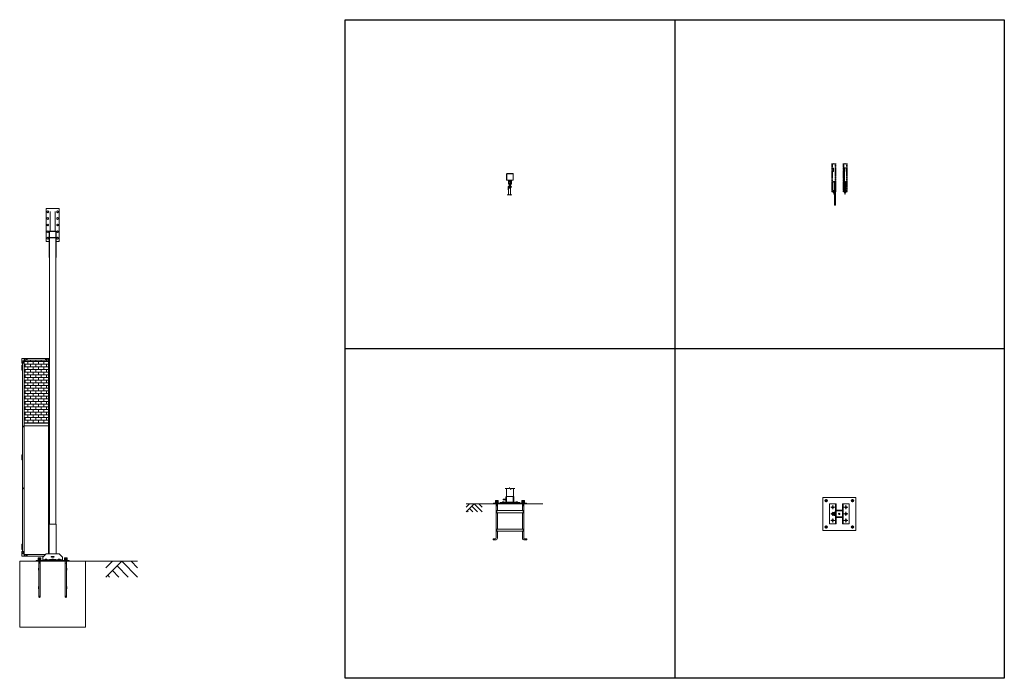
# Model space of a CAD drawing. Units: millimetres. Extents: x 4375 to 33146, y 470 to 10711.
# Drawn here: x 18206 to 33146, y 470 to 10471 of the extents above; entities that cross this region are included whole.
import ezdxf

# ---------------------------------------------------------------- set-up
doc = ezdxf.new("R2010")
doc.units = ezdxf.units.MM
for name, pattern in [('CENTER', [50.8, 31.75, -6.35, 6.35, -6.35]), ('HIDDEN', [9.525, 6.35, -3.175]), ('PHANTOM', [63.5, 31.75, -6.35, 6.35, -6.35, 6.35, -6.35])]:
    doc.linetypes.add(name, pattern=pattern)
for name, color, linetype, lineweight in [('2点鎖線', 6, 'PHANTOM', 9), ('ハッチング', 171, 'Continuous', 9), ('中心線', 1, 'CENTER', 9), ('実線', 3, 'Continuous', 18), ('破線', 4, 'HIDDEN', 9), ('細線', 4, 'Continuous', 9)]:
    doc.layers.add(name, color=color, linetype=linetype, lineweight=lineweight)

msp = doc.modelspace()

# ---------------------------------------------------------------- hatches: boundary and pattern name
at = {"layer": 'ハッチング', "ltscale": 0.05}
h = msp.add_hatch(dxfattribs=at)
h.set_pattern_fill('AR-B816', color=256, scale=0.2)
h.paths.add_polyline_path([(18644, 5300), (18272, 5300), (18272, 4345), (18644, 4345), (18644, 5300)])

# ---------------------------------------------------------------- linework, layer by layer
at = {"layer": '2点鎖線', "ltscale": 0.05}
for p, q in [((30531, 7856), (30531, 8281)), ((30541, 7856), (30541, 8281)), ((30581, 8281), (30581, 7856)), ((30591, 8281), (30591, 7856)), ((30701, 7856), (30701, 8281)), ((30711, 7856), (30711, 8281)), ((30751, 8281), (30751, 7856)), ((30761, 8281), (30761, 7856)), ((30541, 8015), (30581, 8015)), ((30541, 8002), (30581, 8002)), ((30711, 8015), (30751, 8015)), ((30711, 8002), (30751, 8002)), ((30591, 7856), (30531, 7856)), ((30761, 7856), (30701, 7856))]:
    msp.add_line(p, q, dxfattribs=at)
at = {"layer": 'Defpoints'}
for p, q in [((28146, 10471), (28146, 470)), ((33146, 5471), (23145, 5471))]:
    msp.add_line(p, q, dxfattribs=at)
msp.add_lwpolyline([(23145, 10471), (33146, 10471), (33146, 470), (23145, 470)], close=True, dxfattribs=at)
at = {"layer": '中心線'}
for p, q in [((30422, 3167), (30464, 3167)), ((30443, 3188), (30443, 3146)), ((30822, 3167), (30864, 3167)), ((30843, 3188), (30843, 3146)), ((30422, 2767), (30464, 2767)), ((30443, 2788), (30443, 2746)), ((30822, 2767), (30864, 2767)), ((30843, 2788), (30843, 2746))]:
    msp.add_line(p, q, dxfattribs=at)
at = {"layer": '中心線', "ltscale": 0.05}
for p, q in [((30573, 3067), (30513, 3067)), ((30543, 3037), (30543, 3097)), ((30543, 2937), (30543, 2997)), ((30713, 3067), (30773, 3067)), ((30743, 3097), (30743, 3037)), ((30743, 2997), (30743, 2937)), ((30573, 2967), (30513, 2967)), ((30573, 2867), (30513, 2867)), ((30543, 2837), (30543, 2897)), ((30773, 2967), (30713, 2967)), ((30773, 2867), (30713, 2867)), ((30743, 2897), (30743, 2837))]:
    msp.add_line(p, q, dxfattribs=at)
at = {"layer": '実線', "ltscale": 0.05}
for p, q in [((30707, 8221), (30737, 8221)), ((30707, 8221), (30707, 8216)), ((30737, 8216), (30737, 8221)), ((30533, 8216), (30555, 8216)), ((30533, 8166), (30533, 8216)), ((30533, 8166), (30555, 8166)), ((30555, 8166), (30555, 8216)), ((30704, 8216), (30737, 8216)), ((30704, 8166), (30704, 8216)), ((30704, 8166), (30726, 8166)), ((30707, 8166), (30707, 7866)), ((30723, 8166), (30723, 7866)), ((30726, 8166), (30726, 8216)), ((30585, 8011), (30555, 8011)), ((30555, 8006), (30555, 8011)), ((30588, 8006), (30555, 8006)), ((30566, 7856), (30566, 8006)), ((30588, 7856), (30588, 8006)), ((30737, 8006), (30759, 8006)), ((30737, 7856), (30737, 8006)), ((30759, 7856), (30759, 8006)), ((30552, 7876), (30552, 7850)), ((30552, 7876), (30557, 7876)), ((30557, 7850), (30557, 7876)), ((30558, 7849), (30558, 7823)), ((30564, 7823), (30564, 7849)), ((30565, 7850), (30565, 7876)), ((30565, 7876), (30566, 7876)), ((30569, 7856), (30569, 7656)), ((30585, 7856), (30585, 7656)), ((30707, 7866), (30723, 7866)), ((30722, 7866), (30722, 7850)), ((30723, 7876), (30727, 7876)), ((30727, 7850), (30727, 7876)), ((30728, 7849), (30728, 7823)), ((30734, 7823), (30734, 7849)), ((30735, 7850), (30735, 7876)), ((30735, 7876), (30737, 7876)), ((30740, 7856), (30740, 7850)), ((30585, 7656), (30569, 7656)), ((18606, 7603), (18806, 7603)), ((18606, 7103), (18606, 7603)), ((18619, 7560), (18631, 7567)), ((18619, 7560), (18619, 7546)), ((18619, 7546), (18631, 7539)), ((18631, 7567), (18643, 7560)), ((18631, 7539), (18643, 7546)), ((18643, 7560), (18643, 7546)), ((18670, 7560), (18666, 7560)), ((18666, 7260), (18666, 7560)), ((18670, 7260), (18670, 7560)), ((18742, 7560), (18746, 7560)), ((18742, 7260), (18742, 7560)), ((18746, 7260), (18746, 7560)), ((18769, 7560), (18781, 7567)), ((18769, 7560), (18769, 7546)), ((18769, 7546), (18781, 7539)), ((18781, 7567), (18793, 7560)), ((18781, 7539), (18793, 7546)), ((18793, 7560), (18793, 7546)), ((18806, 7103), (18806, 7603)), ((18619, 7460), (18631, 7467)), ((18619, 7460), (18619, 7446)), ((18619, 7446), (18631, 7439)), ((18619, 7360), (18631, 7367)), ((18619, 7360), (18619, 7346)), ((18619, 7346), (18631, 7339)), ((18631, 7467), (18643, 7460)), ((18631, 7439), (18643, 7446)), ((18631, 7367), (18643, 7360)), ((18631, 7339), (18643, 7346)), ((18643, 7460), (18643, 7446)), ((18643, 7360), (18643, 7346)), ((18769, 7460), (18781, 7467)), ((18769, 7460), (18769, 7446)), ((18769, 7446), (18781, 7439)), ((18769, 7360), (18781, 7367)), ((18769, 7360), (18769, 7346)), ((18769, 7346), (18781, 7339)), ((18781, 7467), (18793, 7460)), ((18781, 7439), (18793, 7446)), ((18781, 7367), (18793, 7360)), ((18781, 7339), (18793, 7346)), ((18793, 7460), (18793, 7446)), ((18793, 7360), (18793, 7346)), ((18619, 7260), (18631, 7267)), ((18619, 7260), (18619, 7246)), ((18619, 7246), (18631, 7239)), ((18631, 7267), (18643, 7260)), ((18631, 7239), (18643, 7246)), ((18643, 7260), (18643, 7246)), ((18656, 7260), (18651, 7260)), ((18651, 7260), (18651, 6860)), ((18656, 2810), (18656, 7260)), ((18659, 7167), (18659, 7253)), ((18663, 7260), (18749, 7260)), ((18749, 7257), (18663, 7257)), ((18753, 7167), (18753, 7253)), ((18756, 7260), (18756, 2810)), ((18756, 7260), (18761, 7260)), ((18756, 7167), (18756, 7253)), ((18761, 7260), (18761, 6860)), ((18769, 7260), (18781, 7267)), ((18769, 7260), (18769, 7246)), ((18769, 7246), (18781, 7239)), ((18781, 7267), (18793, 7260)), ((18781, 7239), (18793, 7246)), ((18793, 7260), (18793, 7246)), ((18606, 7103), (18651, 7103)), ((18619, 7160), (18631, 7167)), ((18619, 7160), (18619, 7146)), ((18619, 7146), (18631, 7139)), ((18631, 7167), (18643, 7160)), ((18631, 7139), (18643, 7146)), ((18643, 7160), (18643, 7146)), ((18756, 7160), (18656, 7160)), ((18663, 7163), (18749, 7163)), ((18761, 7103), (18806, 7103)), ((18769, 7160), (18781, 7167)), ((18769, 7160), (18769, 7146)), ((18769, 7146), (18781, 7139)), ((18781, 7167), (18793, 7160)), ((18781, 7139), (18793, 7146)), ((18793, 7160), (18793, 7146)), ((18651, 6860), (18656, 6860)), ((18761, 6860), (18756, 6860)), ((18272, 4345), (18644, 4345)), ((18272, 4305), (18644, 4305)), ((25429, 3170), (25427, 3169)), ((25427, 3169), (25427, 3154)), ((25464, 3154), (25427, 3154)), ((25429, 3154), (25427, 3153)), ((25427, 3153), (25427, 3138)), ((25464, 3138), (25427, 3138)), ((25461, 3170), (25429, 3170)), ((25429, 3138), (25429, 3134)), ((25436, 3169), (25436, 3154)), ((25436, 3153), (25436, 3138)), ((25445, 3138), (25444, 3134)), ((25445, 3134), (25447, 3138)), ((25455, 3169), (25455, 3154)), ((25455, 3153), (25455, 3138)), ((25461, 3170), (25464, 3169)), ((25461, 3154), (25464, 3153)), ((25462, 3138), (25462, 3134)), ((25464, 3169), (25464, 3154)), ((25464, 3153), (25464, 3138)), ((25829, 3170), (25827, 3169)), ((25827, 3169), (25827, 3154)), ((25864, 3154), (25827, 3154)), ((25829, 3154), (25827, 3153)), ((25827, 3153), (25827, 3138)), ((25864, 3138), (25827, 3138)), ((25861, 3170), (25829, 3170)), ((25829, 3138), (25829, 3134)), ((25836, 3169), (25836, 3154)), ((25836, 3153), (25836, 3138)), ((25845, 3138), (25844, 3134)), ((25845, 3134), (25847, 3138)), ((25855, 3169), (25855, 3154)), ((25855, 3153), (25855, 3138)), ((25861, 3170), (25864, 3169)), ((25861, 3154), (25864, 3153)), ((25862, 3138), (25862, 3134)), ((25864, 3169), (25864, 3154)), ((25864, 3153), (25864, 3138)), ((30443, 3186), (30427, 3177)), ((30427, 3177), (30427, 3158)), ((30427, 3158), (30443, 3149)), ((30443, 3186), (30459, 3177)), ((30459, 3158), (30443, 3149)), ((30459, 3177), (30459, 3158)), ((30843, 3186), (30827, 3177)), ((30827, 3177), (30827, 3158)), ((30827, 3158), (30843, 3149)), ((30843, 3186), (30859, 3177)), ((30859, 3158), (30843, 3149)), ((30859, 3177), (30859, 3158)), ((25463, 3134), (25427, 3134)), ((25427, 3134), (25427, 3131)), ((25463, 3134), (25463, 3131)), ((25863, 3134), (25827, 3134)), ((25827, 3134), (25827, 3131)), ((25863, 3134), (25863, 3131)), ((30493, 2817), (30493, 3117)), ((30493, 3117), (30593, 3117)), ((30543, 3081), (30531, 3074)), ((30531, 3074), (30531, 3061)), ((30531, 3061), (30543, 3054)), ((30543, 3081), (30555, 3074)), ((30555, 3061), (30543, 3054)), ((30555, 3074), (30555, 3061)), ((30563, 2992), (30583, 2992)), ((30583, 2817), (30583, 3117)), ((30593, 2817), (30593, 3117)), ((30686, 3022), (30593, 3022)), ((30686, 3017), (30593, 3017)), ((30597, 2924), (30597, 3010)), ((30686, 3014), (30600, 3014)), ((30690, 2924), (30690, 3010)), ((30693, 3117), (30793, 3117)), ((30693, 3117), (30693, 3020)), ((30693, 3011), (30693, 2924)), ((30698, 2924), (30698, 3010)), ((30703, 3117), (30703, 2817)), ((30743, 3081), (30731, 3074)), ((30731, 3074), (30731, 3061)), ((30731, 3061), (30743, 3054)), ((30743, 3081), (30755, 3074)), ((30755, 3061), (30743, 3054)), ((30755, 3074), (30755, 3061)), ((30793, 3117), (30793, 2817)), ((30542, 2981), (30531, 2974)), ((30531, 2974), (30531, 2961)), ((30531, 2961), (30542, 2954)), ((30543, 2881), (30531, 2874)), ((30531, 2874), (30531, 2861)), ((30531, 2861), (30543, 2854)), ((30543, 2881), (30555, 2874)), ((30555, 2861), (30543, 2854)), ((30553, 2976), (30555, 2974)), ((30555, 2961), (30553, 2959)), ((30555, 2974), (30555, 2961)), ((30555, 2874), (30555, 2861)), ((30563, 2980), (30583, 2980)), ((30563, 2954), (30583, 2954)), ((30563, 2942), (30583, 2942)), ((30686, 2917), (30593, 2917)), ((30686, 2912), (30593, 2912)), ((30600, 2921), (30686, 2921)), ((30693, 2915), (30693, 2817)), ((30743, 2981), (30731, 2974)), ((30731, 2974), (30731, 2961)), ((30731, 2961), (30743, 2954)), ((30743, 2881), (30731, 2874)), ((30731, 2874), (30731, 2861)), ((30731, 2861), (30743, 2854)), ((30743, 2981), (30755, 2974)), ((30755, 2961), (30743, 2954)), ((30743, 2881), (30755, 2874)), ((30755, 2861), (30743, 2854)), ((30755, 2974), (30755, 2961)), ((30755, 2874), (30755, 2861)), ((30443, 2786), (30427, 2777)), ((30427, 2777), (30427, 2758)), ((30427, 2758), (30443, 2749)), ((30443, 2786), (30459, 2777)), ((30459, 2758), (30443, 2749)), ((30459, 2777), (30459, 2758)), ((30593, 2817), (30493, 2817)), ((30793, 2817), (30693, 2817)), ((30843, 2786), (30827, 2777)), ((30827, 2777), (30827, 2758)), ((30827, 2758), (30843, 2749)), ((30843, 2786), (30859, 2777)), ((30859, 2758), (30843, 2749)), ((30859, 2777), (30859, 2758)), ((18490, 2299), (18488, 2298)), ((18488, 2298), (18488, 2283)), ((18525, 2283), (18488, 2283)), ((18490, 2283), (18488, 2282)), ((18488, 2282), (18488, 2267)), ((18525, 2267), (18488, 2267)), ((18524, 2263), (18488, 2263)), ((18488, 2263), (18488, 2260)), ((18522, 2299), (18490, 2299)), ((18490, 2267), (18490, 2263)), ((18497, 2298), (18497, 2283)), ((18497, 2282), (18497, 2267)), ((18506, 2267), (18505, 2263)), ((18506, 2263), (18507, 2267)), ((18515, 2298), (18515, 2283)), ((18515, 2282), (18515, 2267)), ((18522, 2299), (18525, 2298)), ((18522, 2283), (18525, 2282)), ((18522, 2267), (18522, 2263)), ((18524, 2263), (18524, 2260)), ((18525, 2298), (18525, 2283)), ((18525, 2282), (18525, 2267)), ((18890, 2299), (18888, 2298)), ((18888, 2298), (18888, 2283)), ((18925, 2283), (18888, 2283)), ((18890, 2283), (18888, 2282)), ((18888, 2282), (18888, 2267)), ((18925, 2267), (18888, 2267)), ((18924, 2263), (18888, 2263)), ((18888, 2263), (18888, 2260)), ((18922, 2299), (18890, 2299)), ((18890, 2267), (18890, 2263)), ((18897, 2298), (18897, 2283)), ((18897, 2282), (18897, 2267)), ((18906, 2267), (18905, 2263)), ((18906, 2263), (18907, 2267)), ((18915, 2298), (18915, 2283)), ((18915, 2282), (18915, 2267)), ((18922, 2299), (18925, 2298)), ((18922, 2283), (18925, 2282)), ((18922, 2267), (18922, 2263)), ((18924, 2263), (18924, 2260)), ((18925, 2298), (18925, 2283)), ((18925, 2282), (18925, 2267))]:
    msp.add_line(p, q, dxfattribs=at)
at = {"layer": '実線', "linetype": 'Continuous'}
for p, q in [((25595, 8040), (25595, 8126)), ((25599, 8040), (25599, 8126)), ((25602, 8133), (25688, 8133)), ((25602, 8130), (25688, 8130)), ((25692, 8040), (25692, 8126)), ((25695, 8040), (25695, 8126)), ((25688, 8036), (25602, 8036)), ((25688, 8033), (25602, 8033)), ((25620, 7888), (25620, 7936)), ((25620, 7936), (25668, 7936)), ((25622, 8031), (25622, 7978)), ((25623, 8031), (25623, 7978)), ((25667, 8031), (25624, 8031)), ((25635, 7978), (25624, 7978)), ((25635, 7976), (25624, 7976)), ((25625, 7814), (25625, 7928)), ((25626, 8024), (25626, 7981)), ((25668, 7931), (25628, 7931)), ((25630, 8028), (25633, 8028)), ((25633, 8028), (25633, 7978)), ((25636, 8015), (25633, 8017)), ((25634, 7989), (25633, 7988)), ((25634, 7988), (25635, 8012)), ((25656, 7988), (25634, 7988)), ((25636, 7978), (25636, 7984)), ((25636, 7984), (25637, 7984)), ((25637, 7978), (25637, 7984)), ((25639, 7988), (25639, 7968)), ((25651, 7988), (25651, 7968)), ((25653, 7978), (25653, 7984)), ((25653, 7984), (25655, 7984)), ((25655, 8015), (25657, 8017)), ((25656, 7988), (25655, 8012)), ((25655, 7978), (25655, 7984)), ((25667, 7978), (25655, 7978)), ((25667, 7976), (25655, 7976)), ((25656, 7989), (25657, 7988)), ((25661, 8028), (25657, 8028)), ((25657, 8028), (25657, 7978)), ((25665, 8024), (25665, 7981)), ((25667, 8031), (25667, 7978)), ((25669, 8031), (25669, 7978)), ((25625, 7911), (25655, 7911)), ((25637, 7918), (25637, 7911)), ((25653, 7918), (25653, 7911)), ((25655, 7814), (25655, 7911)), ((25595, 3354), (25595, 3131)), ((25700, 3231), (25700, 3354)), ((25500, 3141), (25575, 3141)), ((25533, 3151), (25532, 3150)), ((25532, 3150), (25532, 3141)), ((25557, 3151), (25533, 3151)), ((25536, 3151), (25535, 3151)), ((25537, 3151), (25536, 3151)), ((25536, 3151), (25536, 3151)), ((25538, 3151), (25537, 3151)), ((25537, 3151), (25537, 3151)), ((25538, 3150), (25538, 3151)), ((25539, 3150), (25538, 3150)), ((25538, 3150), (25538, 3150)), ((25538, 3150), (25538, 3150)), ((25538, 3150), (25538, 3150)), ((25538, 3150), (25538, 3150)), ((25538, 3150), (25538, 3150)), ((25538, 3150), (25538, 3141)), ((25540, 3151), (25539, 3150)), ((25539, 3150), (25539, 3150)), ((25539, 3150), (25539, 3150)), ((25541, 3151), (25540, 3151)), ((25542, 3151), (25541, 3151)), ((25543, 3151), (25542, 3151)), ((25544, 3151), (25543, 3151)), ((25545, 3151), (25544, 3151)), ((25547, 3151), (25545, 3151)), ((25585, 3191), (25546, 3191)), ((25585, 3179), (25546, 3179)), ((25548, 3151), (25547, 3151)), ((25549, 3151), (25548, 3151)), ((25550, 3151), (25549, 3151)), ((25551, 3151), (25550, 3151)), ((25551, 3150), (25551, 3151)), ((25552, 3150), (25551, 3150)), ((25553, 3150), (25552, 3150)), ((25552, 3150), (25552, 3150)), ((25552, 3150), (25552, 3150)), ((25552, 3150), (25552, 3150)), ((25552, 3150), (25552, 3150)), ((25552, 3150), (25552, 3141)), ((25554, 3151), (25553, 3151)), ((25553, 3151), (25553, 3150)), ((25553, 3150), (25553, 3150)), ((25555, 3151), (25554, 3151)), ((25554, 3151), (25554, 3151)), ((25556, 3151), (25555, 3151)), ((25555, 3151), (25555, 3151)), ((25556, 3151), (25556, 3151)), ((25557, 3151), (25559, 3150)), ((25559, 3150), (25559, 3141)), ((25585, 3226), (25585, 3151)), ((25595, 3231), (25590, 3231)), ((25595, 3231), (25701, 3231)), ((25595, 3146), (25695, 3146)), ((25695, 3131), (25695, 3231)), ((25705, 3226), (25705, 3151)), ((25791, 3141), (25715, 3141)), ((25733, 3151), (25732, 3150)), ((25732, 3150), (25732, 3141)), ((25757, 3151), (25733, 3151)), ((25736, 3151), (25735, 3151)), ((25737, 3151), (25736, 3151)), ((25736, 3151), (25736, 3151)), ((25738, 3151), (25737, 3151)), ((25737, 3151), (25737, 3151)), ((25738, 3150), (25738, 3151)), ((25739, 3150), (25738, 3150)), ((25738, 3150), (25738, 3150)), ((25738, 3150), (25738, 3150)), ((25738, 3150), (25738, 3150)), ((25738, 3150), (25738, 3150)), ((25738, 3150), (25738, 3150)), ((25738, 3150), (25738, 3141)), ((25740, 3151), (25739, 3150)), ((25739, 3150), (25739, 3150)), ((25739, 3150), (25739, 3150)), ((25741, 3151), (25740, 3151)), ((25742, 3151), (25741, 3151)), ((25743, 3151), (25742, 3151)), ((25744, 3151), (25743, 3151)), ((25745, 3151), (25744, 3151)), ((25747, 3151), (25745, 3151)), ((25748, 3151), (25747, 3151)), ((25749, 3151), (25748, 3151)), ((25750, 3151), (25749, 3151)), ((25751, 3151), (25750, 3151)), ((25751, 3150), (25751, 3151)), ((25752, 3150), (25751, 3150)), ((25753, 3150), (25752, 3150)), ((25752, 3150), (25752, 3150)), ((25752, 3150), (25752, 3150)), ((25752, 3150), (25752, 3150)), ((25752, 3150), (25752, 3150)), ((25752, 3150), (25752, 3141)), ((25754, 3151), (25753, 3151)), ((25753, 3151), (25753, 3150)), ((25753, 3150), (25753, 3150)), ((25755, 3151), (25754, 3151)), ((25754, 3151), (25754, 3151)), ((25756, 3151), (25755, 3151)), ((25755, 3151), (25755, 3151)), ((25756, 3151), (25756, 3151)), ((25757, 3151), (25759, 3150)), ((25759, 3150), (25759, 3141)), ((25495, 3136), (25495, 3131)), ((25595, 3136), (25695, 3136)), ((25795, 3136), (25795, 3131))]:
    msp.add_line(p, q, dxfattribs=at)
at = {"layer": '実線'}
for p, q in [((25632, 7949), (25630, 7947)), ((25630, 7947), (25630, 7936)), ((25630, 7919), (25630, 7931)), ((25632, 7918), (25630, 7919)), ((25658, 7949), (25632, 7949)), ((25639, 7968), (25637, 7966)), ((25637, 7966), (25637, 7949)), ((25638, 7947), (25638, 7936)), ((25638, 7919), (25638, 7931)), ((25652, 7968), (25639, 7968)), ((25652, 7968), (25653, 7966)), ((25653, 7966), (25653, 7949)), ((25653, 7947), (25653, 7936)), ((25653, 7919), (25653, 7931)), ((25658, 7949), (25660, 7947)), ((25658, 7918), (25660, 7919)), ((25660, 7947), (25660, 7936)), ((25660, 7919), (25660, 7931)), ((25658, 7918), (25632, 7918)), ((18237, 5255), (18237, 5325)), ((18656, 5325), (18237, 5325)), ((18237, 5255), (18272, 5255)), ((18247, 5255), (18247, 2395)), ((18272, 5300), (18272, 2350)), ((18644, 5300), (18272, 5300)), ((18317, 5325), (18317, 5300)), ((18599, 5325), (18599, 5300)), ((18644, 5300), (18644, 2360)), ((18656, 5255), (18644, 5255)), ((18239, 5225), (18239, 5226)), ((18242, 5226), (18239, 5226)), ((18247, 5225), (18239, 5225)), ((18239, 5149), (18239, 5225)), ((18247, 5211), (18239, 5211)), ((18246, 5209), (18239, 5209)), ((18246, 5196), (18239, 5196)), ((18247, 5193), (18239, 5193)), ((18246, 5180), (18239, 5180)), ((18246, 5178), (18239, 5178)), ((18246, 5165), (18239, 5165)), ((18247, 5162), (18239, 5162)), ((18239, 5149), (18239, 5148)), ((18239, 5149), (18247, 5149)), ((18242, 5147), (18239, 5148)), ((18243, 5226), (18242, 5226)), ((18243, 5147), (18242, 5147)), ((18243, 5226), (18244, 5226)), ((18243, 5147), (18244, 5147)), ((18244, 5226), (18246, 5226)), ((18244, 5147), (18246, 5148)), ((18246, 5225), (18246, 5226)), ((18246, 5211), (18246, 5193)), ((18247, 5180), (18246, 5180)), ((18246, 5180), (18246, 5162)), ((18246, 5149), (18246, 5148)), ((18247, 5211), (18247, 5193)), ((18247, 5180), (18247, 5162)), ((18239, 3865), (18239, 3866)), ((18242, 3866), (18239, 3866)), ((18247, 3865), (18239, 3865)), ((18239, 3789), (18239, 3865)), ((18247, 3851), (18239, 3851)), ((18246, 3849), (18239, 3849)), ((18246, 3836), (18239, 3836)), ((18247, 3833), (18239, 3833)), ((18246, 3820), (18239, 3820)), ((18246, 3818), (18239, 3818)), ((18246, 3805), (18239, 3805)), ((18247, 3802), (18239, 3802)), ((18239, 3789), (18239, 3788)), ((18239, 3789), (18247, 3789)), ((18242, 3787), (18239, 3788)), ((18243, 3866), (18242, 3866)), ((18243, 3787), (18242, 3787)), ((18243, 3866), (18244, 3866)), ((18243, 3787), (18244, 3787)), ((18244, 3866), (18246, 3866)), ((18244, 3787), (18246, 3788)), ((18246, 3865), (18246, 3866)), ((18246, 3851), (18246, 3833)), ((18247, 3820), (18246, 3820)), ((18246, 3820), (18246, 3802)), ((18246, 3789), (18246, 3788)), ((18247, 3851), (18247, 3833)), ((18247, 3820), (18247, 3802)), ((25438, 3171), (25437, 3170)), ((25438, 3171), (25453, 3171)), ((25453, 3171), (25454, 3170)), ((25838, 3171), (25837, 3170)), ((25838, 3171), (25853, 3171)), ((25853, 3171), (25854, 3170)), ((30393, 3217), (30393, 2717)), ((30893, 3217), (30393, 3217)), ((30893, 2717), (30893, 3217)), ((26145, 3119), (24983, 3119)), ((25895, 3131), (25395, 3131)), ((25395, 3131), (25395, 3119)), ((25436, 3119), (25436, 2602)), ((25436, 3091), (25455, 3091)), ((25445, 3016), (25845, 3016)), ((25445, 3016), (25445, 2984)), ((25455, 3119), (25455, 3016)), ((25836, 3119), (25836, 3016)), ((25836, 3091), (25855, 3091)), ((25845, 3016), (25845, 2984)), ((25855, 3119), (25855, 2602)), ((25895, 3131), (25895, 3119)), ((25445, 2984), (25845, 2984)), ((25455, 2984), (25455, 2734)), ((25836, 2984), (25836, 2734)), ((18651, 2360), (18651, 2810)), ((18761, 2810), (18651, 2810)), ((18761, 2360), (18761, 2810)), ((25445, 2734), (25845, 2734)), ((25445, 2734), (25445, 2702)), ((25445, 2702), (25845, 2702)), ((25455, 2702), (25455, 2602)), ((25836, 2702), (25836, 2602)), ((25845, 2734), (25845, 2702)), ((30393, 2717), (30893, 2717)), ((25390, 2590), (25423, 2590)), ((25390, 2590), (25390, 2571)), ((25390, 2571), (25423, 2571)), ((25901, 2590), (25867, 2590)), ((25901, 2571), (25867, 2571)), ((25901, 2590), (25901, 2571)), ((18237, 2395), (18237, 2325)), ((18237, 2395), (18272, 2395)), ((18239, 2505), (18239, 2506)), ((18242, 2506), (18239, 2506)), ((18247, 2505), (18239, 2505)), ((18239, 2429), (18239, 2505)), ((18247, 2491), (18239, 2491)), ((18246, 2489), (18239, 2489)), ((18246, 2476), (18239, 2476)), ((18247, 2473), (18239, 2473)), ((18246, 2460), (18239, 2460)), ((18246, 2458), (18239, 2458)), ((18246, 2445), (18239, 2445)), ((18247, 2442), (18239, 2442)), ((18239, 2429), (18239, 2428)), ((18239, 2429), (18247, 2429)), ((18242, 2427), (18239, 2428)), ((18243, 2506), (18242, 2506)), ((18243, 2427), (18242, 2427)), ((18243, 2506), (18244, 2506)), ((18243, 2427), (18244, 2427)), ((18244, 2506), (18246, 2506)), ((18244, 2427), (18246, 2428)), ((18246, 2505), (18246, 2506)), ((18246, 2491), (18246, 2473)), ((18247, 2460), (18246, 2460)), ((18246, 2460), (18246, 2442)), ((18246, 2429), (18246, 2428)), ((18247, 2491), (18247, 2473)), ((18247, 2460), (18247, 2442)), ((18651, 2395), (18644, 2395)), ((19206, 2248), (18206, 2248)), ((18206, 1248), (18206, 2248)), ((18571, 2325), (18237, 2325)), ((18596, 2350), (18272, 2350)), ((18317, 2325), (18317, 2350)), ((18956, 2260), (18456, 2260)), ((18456, 2260), (18456, 2248)), ((18497, 2248), (18497, 1709)), ((18498, 2300), (18514, 2300)), ((18498, 2300), (18498, 2299)), ((18514, 2300), (18515, 2299)), ((18516, 2248), (18516, 1709)), ((18606, 2360), (18556, 2310)), ((18556, 2310), (18556, 2260)), ((18556, 2270), (18856, 2270)), ((18594, 2280), (18592, 2279)), ((18592, 2279), (18592, 2270)), ((18618, 2280), (18594, 2280)), ((18597, 2280), (18596, 2280)), ((18596, 2280), (18596, 2280)), ((18598, 2280), (18597, 2280)), ((18597, 2280), (18597, 2280)), ((18599, 2279), (18598, 2280)), ((18598, 2280), (18598, 2280)), ((18599, 2279), (18599, 2270)), ((18599, 2279), (18599, 2279)), ((18599, 2279), (18599, 2279)), ((18599, 2279), (18599, 2279)), ((18599, 2279), (18599, 2279)), ((18600, 2279), (18599, 2279)), ((18599, 2279), (18599, 2279)), ((18599, 2279), (18599, 2279)), ((18601, 2280), (18600, 2279)), ((18600, 2279), (18600, 2279)), ((18602, 2280), (18601, 2280)), ((18603, 2280), (18602, 2280)), ((18604, 2280), (18603, 2280)), ((18605, 2280), (18604, 2280)), ((18606, 2280), (18605, 2280)), ((18806, 2360), (18606, 2360)), ((18607, 2280), (18606, 2280)), ((18608, 2280), (18607, 2280)), ((18610, 2280), (18608, 2280)), ((18611, 2280), (18610, 2280)), ((18612, 2279), (18611, 2280)), ((18611, 2280), (18611, 2280)), ((18613, 2279), (18612, 2279)), ((18614, 2280), (18613, 2279)), ((18613, 2279), (18613, 2270)), ((18613, 2279), (18613, 2279)), ((18613, 2279), (18613, 2279)), ((18613, 2279), (18613, 2279)), ((18613, 2279), (18613, 2279)), ((18613, 2279), (18613, 2279)), ((18613, 2279), (18613, 2279)), ((18615, 2280), (18614, 2280)), ((18614, 2280), (18614, 2280)), ((18616, 2280), (18615, 2280)), ((18615, 2280), (18615, 2280)), ((18616, 2280), (18616, 2280)), ((18616, 2280), (18616, 2280)), ((18618, 2280), (18620, 2279)), ((18620, 2279), (18620, 2270)), ((18694, 2280), (18692, 2279)), ((18692, 2279), (18692, 2270)), ((18718, 2280), (18694, 2280)), ((18697, 2280), (18696, 2280)), ((18696, 2280), (18696, 2280)), ((18698, 2280), (18697, 2280)), ((18697, 2280), (18697, 2280)), ((18699, 2279), (18698, 2280)), ((18698, 2280), (18698, 2280)), ((18699, 2279), (18699, 2270)), ((18699, 2279), (18699, 2279)), ((18699, 2279), (18699, 2279)), ((18699, 2279), (18699, 2279)), ((18699, 2279), (18699, 2279)), ((18700, 2279), (18699, 2279)), ((18699, 2279), (18699, 2279)), ((18699, 2279), (18699, 2279)), ((18701, 2280), (18700, 2279)), ((18700, 2279), (18700, 2279)), ((18702, 2280), (18701, 2280)), ((18703, 2280), (18702, 2280)), ((18704, 2280), (18703, 2280)), ((18705, 2280), (18704, 2280)), ((18706, 2280), (18705, 2280)), ((18707, 2280), (18706, 2280)), ((18708, 2280), (18707, 2280)), ((18710, 2280), (18708, 2280)), ((18711, 2280), (18710, 2280)), ((18712, 2279), (18711, 2280)), ((18711, 2280), (18711, 2280)), ((18713, 2279), (18712, 2279)), ((18714, 2280), (18713, 2279)), ((18713, 2279), (18713, 2270)), ((18713, 2279), (18713, 2279)), ((18713, 2279), (18713, 2279)), ((18713, 2279), (18713, 2279)), ((18713, 2279), (18713, 2279)), ((18713, 2279), (18713, 2279)), ((18713, 2279), (18713, 2279)), ((18715, 2280), (18714, 2280)), ((18714, 2280), (18714, 2280)), ((18716, 2280), (18715, 2280)), ((18715, 2280), (18715, 2280)), ((18716, 2280), (18716, 2280)), ((18716, 2280), (18716, 2280)), ((18718, 2280), (18720, 2279)), ((18720, 2279), (18720, 2270)), ((18794, 2280), (18792, 2279)), ((18792, 2279), (18792, 2270)), ((18818, 2280), (18794, 2280)), ((18797, 2280), (18796, 2280)), ((18796, 2280), (18796, 2280)), ((18798, 2280), (18797, 2280)), ((18797, 2280), (18797, 2280)), ((18799, 2279), (18798, 2280)), ((18798, 2280), (18798, 2280)), ((18799, 2279), (18799, 2270)), ((18799, 2279), (18799, 2279)), ((18799, 2279), (18799, 2279)), ((18799, 2279), (18799, 2279)), ((18799, 2279), (18799, 2279)), ((18800, 2279), (18799, 2279)), ((18799, 2279), (18799, 2279)), ((18799, 2279), (18799, 2279)), ((18801, 2280), (18800, 2279)), ((18800, 2279), (18800, 2279)), ((18802, 2280), (18801, 2280)), ((18803, 2280), (18802, 2280)), ((18804, 2280), (18803, 2280)), ((18805, 2280), (18804, 2280)), ((18806, 2280), (18805, 2280)), ((18856, 2310), (18806, 2360)), ((18807, 2280), (18806, 2280)), ((18808, 2280), (18807, 2280)), ((18810, 2280), (18808, 2280)), ((18811, 2280), (18810, 2280)), ((18812, 2279), (18811, 2280)), ((18811, 2280), (18811, 2280)), ((18813, 2279), (18812, 2279)), ((18814, 2280), (18813, 2279)), ((18813, 2279), (18813, 2270)), ((18813, 2279), (18813, 2279)), ((18813, 2279), (18813, 2279)), ((18813, 2279), (18813, 2279)), ((18813, 2279), (18813, 2279)), ((18813, 2279), (18813, 2279)), ((18813, 2279), (18813, 2279)), ((18815, 2280), (18814, 2280)), ((18814, 2280), (18814, 2280)), ((18816, 2280), (18815, 2280)), ((18815, 2280), (18815, 2280)), ((18816, 2280), (18816, 2280)), ((18816, 2280), (18816, 2280)), ((18818, 2280), (18820, 2279)), ((18820, 2279), (18820, 2270)), ((18856, 2310), (18856, 2260)), ((18897, 2248), (18897, 1709)), ((18898, 2300), (18914, 2300)), ((18898, 2300), (18898, 2299)), ((18914, 2300), (18915, 2299)), ((18916, 2248), (18916, 1709)), ((18956, 2260), (18956, 2248)), ((19206, 1248), (19206, 2248)), ((18494, 2145), (18494, 2113)), ((18494, 2145), (18497, 2145)), ((18494, 2113), (18497, 2113)), ((18497, 2220), (18516, 2220)), ((18897, 2220), (18916, 2220)), ((18916, 2145), (18919, 2145)), ((18916, 2113), (18919, 2113)), ((18919, 2145), (18919, 2113)), ((18494, 1863), (18494, 1831)), ((18494, 1863), (18497, 1863)), ((18494, 1831), (18497, 1831)), ((18916, 1863), (18919, 1863)), ((18916, 1831), (18919, 1831)), ((18919, 1863), (18919, 1831)), ((19206, 1248), (18206, 1248))]:
    msp.add_line(p, q, dxfattribs=at)
at = {"layer": '実線', "linetype": 'Continuous'}
msp.add_circle((25645, 8015), 4, dxfattribs=at)
at = {"layer": '実線', "ltscale": 0.05}
for centre, radius in [((18631, 7553), 12), ((18781, 7553), 12), ((18631, 7453), 12), ((18631, 7353), 12), ((18781, 7453), 12), ((18781, 7353), 12), ((18631, 7253), 12), ((18781, 7253), 12), ((18631, 7153), 12), ((18781, 7153), 12), ((30443, 3167), 18.5), ((30443, 3167), 16), ((30443, 3167), 11), ((30843, 3167), 18.5), ((30843, 3167), 16), ((30843, 3167), 11), ((30543, 3067), 12), ((30743, 3067), 12), ((30543, 2867), 12), ((30643, 2967), 10), ((30743, 2967), 12), ((30743, 2867), 12), ((30443, 2767), 18.5), ((30443, 2767), 16), ((30443, 2767), 11), ((30843, 2767), 18.5), ((30843, 2767), 16), ((30843, 2767), 11)]:
    msp.add_circle(centre, radius, dxfattribs=at)
at = {"layer": '実線'}
for centre, radius in [((18259, 5286), 6), ((18259, 5263), 6), ((18279, 5312), 6), ((18309, 5312), 6), ((18607, 5312), 6), ((18637, 5312), 6), ((18262, 4295), 6), ((18262, 3355), 6), ((18259, 2387), 6), ((18259, 2364), 6), ((18279, 2337), 6), ((18309, 2337), 6), ((18506, 1709), 9.5), ((18906, 1709), 9.5)]:
    msp.add_circle(centre, radius, dxfattribs=at)
at = {"layer": '実線', "linetype": 'Continuous'}
for centre, radius, start, end in [((25602, 8126), 7, 90, 180), ((25602, 8126), 3.8, 90, 180), ((25688, 8126), 7, 0, 90), ((25688, 8126), 3.8, 0, 90), ((25602, 8040), 7, 180, 270), ((25602, 8040), 3.8, 180, 270), ((25624, 8031), 2.1, 90, 180), ((25624, 7978), 2.1, 180, 270), ((25624, 8031), 0.5, 90, 180), ((25624, 7978), 0.5, 180, 270), ((25628, 7928), 2.5, 90, 180), ((25630, 8024), 3.5, 90, 180), ((25630, 7981), 3.5, 180, 270), ((25645, 8012), 10, 90, 177.6344), ((25635, 7978), 0.5, 270, 0), ((25635, 7978), 2.1, 270, 0), ((25645, 8012), 10, 2.3656, 90), ((25655, 7978), 2.1, 180, 270), ((25655, 7978), 0.5, 180, 270), ((25661, 8024), 3.5, 0, 90), ((25661, 7981), 3.5, 270, 0), ((25667, 8031), 2.1, 0, 90), ((25667, 8031), 0.5, 0, 90), ((25667, 7978), 0.5, 270, 0), ((25667, 7978), 2.1, 270, 0), ((25668, 7933), 2.5, 0, 90), ((25668, 7933), 2.5, 270, 0), ((25688, 8040), 7, 270, 0), ((25688, 8040), 3.8, 270, 0), ((25623, 7888), 2.5, 180, 270), ((25623, 7888), 2.5, 270, 0), ((25500, 3136), 4.5, 90, 180), ((25546, 3185), 6, 90, 270), ((25575, 3151), 10, 270, 0), ((25590, 3226), 4.5, 90, 180), ((25701, 3226), 4.5, 0, 90), ((25715, 3151), 10, 180, 270), ((25791, 3136), 4.5, 0, 90)]:
    msp.add_arc(centre, radius, start, end, dxfattribs=at)
at = {"layer": '実線', "ltscale": 0.05}
for centre, radius, start, end in [((30561, 7850), 9, 180, 250.5288), ((30561, 7850), 4, 180, 221.4096), ((30561, 7849), 3, 0, 180), ((30561, 7823), 3, 180, 0), ((30561, 7850), 4, 318.5904, 0), ((30561, 7850), 9, 289.4712, 340.8119), ((30731, 7850), 9, 180, 250.5288), ((30731, 7850), 4, 180, 221.4096), ((30731, 7849), 3, 0, 180), ((30731, 7823), 3, 180, 0), ((30731, 7850), 9, 289.4712, 0), ((30731, 7850), 4, 318.5904, 0), ((18663, 7253), 7, 90, 180), ((18663, 7253), 3.8, 90, 180), ((18749, 7253), 7, 0, 90), ((18749, 7253), 3.8, 0, 90), ((18663, 7167), 7, 180, 270), ((18663, 7167), 3.8, 180, 270), ((18749, 7167), 7, 270, 0), ((18749, 7167), 3.8, 270, 0), ((30563, 2967), 25, 90, 270), ((30600, 3010), 7, 90, 180), ((30600, 3010), 3.8, 90, 180), ((30686, 3010), 12, 0, 90), ((30686, 3010), 7, 0, 90), ((30686, 3010), 7, 0, 90), ((30686, 3010), 3.8, 0, 90), ((30543, 2967), 12, 99.7151, 260.2849), ((30563, 2967), 13, 90, 270), ((30543, 2967), 12, 321.3752, 38.6248), ((30600, 2924), 7, 180, 270), ((30600, 2924), 3.8, 180, 270), ((30686, 2924), 7, 270, 0), ((30686, 2924), 3.8, 270, 0), ((30686, 2924), 12, 270, 0)]:
    msp.add_arc(centre, radius, start, end, dxfattribs=at)
at = {"layer": '実線'}
for centre, radius, start, end in [((18657, 5286), 6, 94.7802, 265.2198), ((18657, 5263), 6, 94.7802, 265.2198), ((18654, 4295), 6, 70.5288, 289.4712), ((18654, 3355), 6, 70.5288, 289.4712), ((25423, 2602), 12.5, 270, 0), ((25423, 2602), 31.5, 270, 0), ((25867, 2602), 31.5, 180, 270), ((25867, 2602), 12.5, 180, 270), ((18657, 2387), 6, 156.4435, 203.5565), ((18657, 2364), 6, 156.4435, 203.5565)]:
    msp.add_arc(centre, radius, start, end, dxfattribs=at)
at = {"layer": '実線', "linetype": 'Continuous', "extrusion": (0, 0, -1)}
for centre, major_axis, ratio, start_param in [((25634, 7947), (3.75, 0), 0.309401, 4.712389), ((25645, 7919), (-7.51, 0), 0.154701, 3.141593), ((25657, 7919), (-3.75, 0), 0.309401, 4.712389)]:
    msp.add_ellipse(centre, major_axis=major_axis, ratio=ratio, start_param=start_param, end_param=6.283185, dxfattribs=at)
at = {"layer": '実線', "linetype": 'Continuous'}
for centre, major_axis, ratio, start_param in [((25634, 7919), (3.75, 0), 0.309401, 4.712389), ((25645, 7947), (-7.51, 0), 0.154701, 3.141593), ((25657, 7947), (-3.75, 0), 0.309401, 4.712389)]:
    msp.add_ellipse(centre, major_axis=major_axis, ratio=ratio, start_param=start_param, end_param=6.283185, dxfattribs=at)
at = {"layer": '実線', "ltscale": 0.05}
for centre, major_axis, ratio, start_param, end_param in [((25432, 3169), (4.62, 0), 0.309401, 0, 1.570796), ((25432, 3153), (4.62, 0), 0.309401, 0, 1.570796), ((25445, 3169), (9.24, 0), 0.154701, 0, 3.141593), ((25445, 3153), (9.24, 0), 0.154701, 0, 3.141593), ((25459, 3169), (4.62, 0), 0.309401, 1.570796, 3.141593), ((25459, 3153), (4.62, 0), 0.309401, 1.570796, 3.141593), ((25832, 3169), (4.62, 0), 0.309401, 0, 1.570796), ((25832, 3153), (4.62, 0), 0.309401, 0, 1.570796), ((25845, 3169), (9.24, 0), 0.154701, 0, 3.141593), ((25845, 3153), (9.24, 0), 0.154701, 0, 3.141593), ((25859, 3169), (4.62, 0), 0.309401, 1.570796, 3.141593), ((25859, 3153), (4.62, 0), 0.309401, 1.570796, 3.141593), ((18492, 2298), (4.62, 0), 0.309401, 0, 1.570796), ((18492, 2282), (4.62, 0), 0.309401, 0, 1.570796), ((18506, 2298), (9.24, 0), 0.154701, 0, 3.141593), ((18506, 2282), (9.24, 0), 0.154701, 0, 3.141593), ((18520, 2298), (4.62, 0), 0.309401, 1.570796, 3.141593), ((18520, 2282), (4.62, 0), 0.309401, 1.570796, 3.141593), ((18892, 2298), (4.62, 0), 0.309401, 0, 1.570796), ((18892, 2282), (4.62, 0), 0.309401, 0, 1.570796), ((18906, 2298), (9.24, 0), 0.154701, 0, 3.141593), ((18906, 2282), (9.24, 0), 0.154701, 0, 3.141593), ((18920, 2298), (4.62, 0), 0.309401, 1.570796, 3.141593), ((18920, 2282), (4.62, 0), 0.309401, 1.570796, 3.141593)]:
    msp.add_ellipse(centre, major_axis=major_axis, ratio=ratio, start_param=start_param, end_param=end_param, dxfattribs=at)
at = {"layer": '破線', "ltscale": 0.05}
for p, q in [((30535, 8166), (30535, 8216)), ((30553, 8166), (30553, 8216)), ((30706, 8166), (30706, 8216)), ((30707, 8216), (30707, 8166)), ((30723, 8216), (30723, 8166)), ((30724, 8166), (30724, 8216)), ((30568, 7856), (30568, 8006)), ((30569, 8006), (30569, 7856)), ((30585, 8011), (30585, 7856)), ((30586, 7856), (30586, 8006)), ((30739, 7856), (30739, 8006)), ((30757, 7856), (30757, 8006)), ((30566, 7876), (30570, 7876)), ((30570, 7876), (30570, 7850)), ((30722, 7876), (30722, 7866)), ((30722, 7876), (30723, 7876)), ((30737, 7876), (30740, 7876)), ((30740, 7876), (30740, 7856)), ((30693, 3020), (30693, 3010)), ((30543, 2981), (30542, 2981)), ((30542, 2954), (30543, 2954)), ((30543, 2981), (30553, 2976)), ((30553, 2959), (30543, 2954)), ((30693, 2915), (30693, 2924))]:
    msp.add_line(p, q, dxfattribs=at)
at = {"layer": '破線'}
for p, q in [((18656, 2275), (18756, 2275)), ((18656, 2275), (18656, 2265)), ((18656, 2265), (18756, 2265)), ((18725, 2320), (18687, 2320)), ((18725, 2308), (18687, 2308)), ((18756, 2265), (18756, 2275))]:
    msp.add_line(p, q, dxfattribs=at)
at = {"layer": '破線', "ltscale": 0.05}
for centre, radius, start, end in [((30561, 7850), 9, 340.8119, 0), ((30543, 2967), 12, 38.6248, 99.7151), ((30543, 2967), 12, 260.2849, 321.3752)]:
    msp.add_arc(centre, radius, start, end, dxfattribs=at)
at = {"layer": '破線'}
for centre, start, end in [((18687, 2314), 90, 270), ((18687, 2314), 270, 90), ((18725, 2314), 90, 270), ((18725, 2314), 270, 90)]:
    msp.add_arc(centre, 6, start, end, dxfattribs=at)
at = {"layer": '細線', "ltscale": 0.05}
for p, q in [((30526, 8281), (30553, 8281)), ((30557, 8286), (30553, 8281)), ((30565, 8276), (30557, 8286)), ((30565, 8276), (30568, 8281)), ((30568, 8281), (30596, 8281)), ((30696, 8281), (30724, 8281)), ((30728, 8286), (30724, 8281)), ((30735, 8276), (30728, 8286)), ((30735, 8276), (30739, 8281)), ((30739, 8281), (30766, 8281))]:
    msp.add_line(p, q, dxfattribs=at)
at = {"layer": '細線'}
for p, q in [((25639, 7968), (25639, 7949)), ((25652, 7968), (25652, 7949)), ((25605, 7814), (25633, 7814)), ((25637, 7819), (25633, 7814)), ((25644, 7809), (25637, 7819)), ((25639, 7918), (25639, 7911)), ((25644, 7809), (25648, 7814)), ((25648, 7814), (25675, 7814)), ((25652, 7918), (25652, 7911)), ((25575, 3354), (25633, 3354)), ((25640, 3369), (25633, 3354)), ((25640, 3369), (25655, 3339)), ((25655, 3339), (25663, 3354)), ((25663, 3354), (25720, 3354)), ((25438, 3170), (25438, 3171)), ((25453, 3170), (25453, 3171)), ((25838, 3170), (25838, 3171)), ((25853, 3170), (25853, 3171)), ((25438, 3091), (25436, 3088)), ((25438, 3091), (25438, 3119)), ((25453, 3091), (25453, 3119)), ((25453, 3091), (25455, 3088)), ((25838, 3091), (25836, 3088)), ((25838, 3091), (25838, 3119)), ((25853, 3091), (25853, 3119)), ((25853, 3091), (25855, 3088)), ((18498, 2299), (18498, 2300)), ((18498, 2220), (18498, 2248)), ((18514, 2299), (18514, 2300)), ((18514, 2220), (18514, 2248)), ((18898, 2299), (18898, 2300)), ((18898, 2220), (18898, 2248)), ((18914, 2299), (18914, 2300)), ((18914, 2220), (18914, 2248)), ((18498, 2220), (18497, 2217)), ((18514, 2220), (18516, 2217)), ((18898, 2220), (18897, 2217)), ((18914, 2220), (18916, 2217))]:
    msp.add_line(p, q, dxfattribs=at)
at = {"layer": '細線', "linetype": 'Continuous'}
for p, q in [((24983, 2999), (25103, 3119)), ((24983, 3070), (25032, 3119)), ((24997, 3013), (25011, 2999)), ((25032, 3048), (25082, 2999)), ((25068, 3084), (25152, 2999)), ((25103, 3119), (25223, 2999)), ((25174, 3119), (25223, 3070)), ((19995, 2248), (19206, 2248)), ((19515, 2008), (19755, 2248)), ((19515, 2149), (19613, 2248)), ((19755, 2248), (19995, 2008)), ((19896, 2248), (19995, 2149)), ((19613, 2107), (19712, 2008)), ((19684, 2177), (19853, 2008)), ((19542, 2036), (19570, 2008))]:
    msp.add_line(p, q, dxfattribs=at)
at = {"layer": '細線', "ltscale": 0.05}
for centre in [(30443, 3167), (30843, 3167), (30443, 2767), (30843, 2767)]:
    msp.add_arc(centre, 9.65, 195, 105, dxfattribs=at)

doc.saveas('drawing.dxf')
